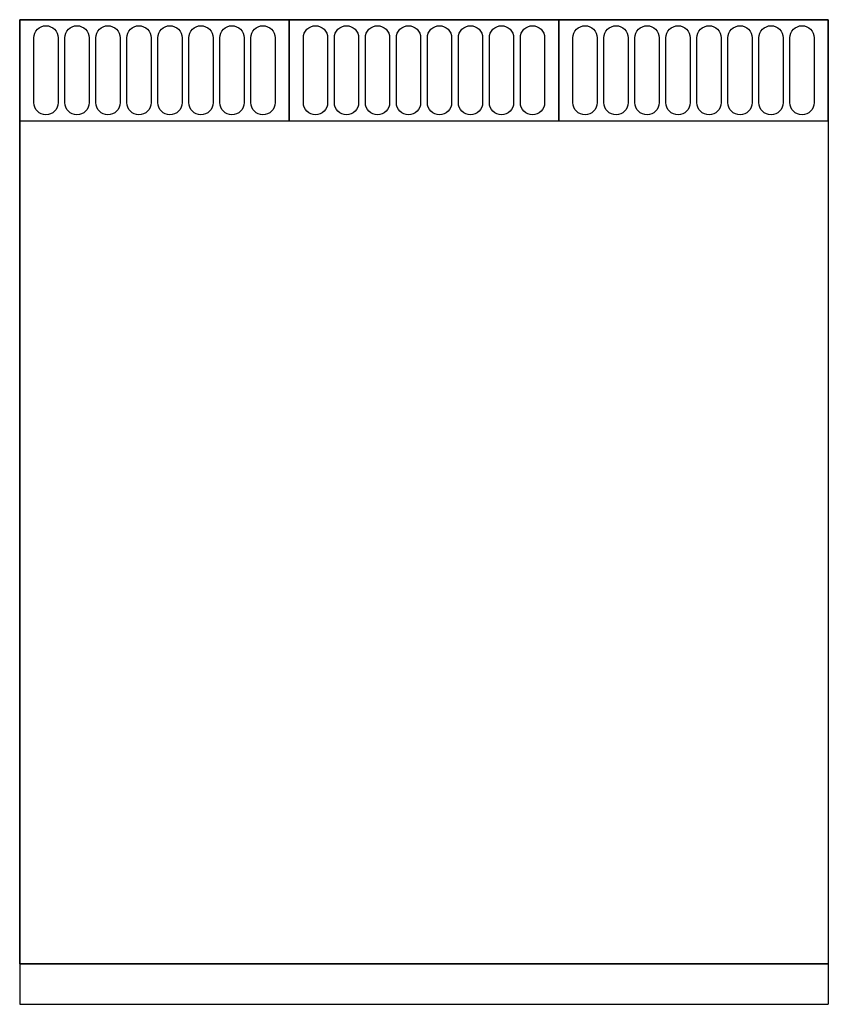
# Model space of a CAD drawing. Units: millimetres. Extents: x 0 to 600, y -730 to 0.
import ezdxf

# ---------------------------------------------------------------- set-up
doc = ezdxf.new("R2010")
doc.units = ezdxf.units.MM
doc.linetypes.add('AUSGEZOGEN', pattern=[0])
for name, color, linetype in [('200-equipborder-2d', 7, 'CONTINUOUS'), ('200-equipinternal-2d', 7, 'CONTINUOUS'), ('200-equipsteel-3d', 9, 'CONTINUOUS')]:
    doc.layers.add(name, color=color, linetype=linetype)

msp = doc.modelspace()

# ---------------------------------------------------------------- linework, layer by layer
at = {"layer": '200-equipborder-2d'}
msp.add_lwpolyline([(0, 0), (600, 0), (600, -700), (0, -700)], close=True, dxfattribs=at)
at = {"layer": '200-equipinternal-2d', "linetype": 'AUSGEZOGEN'}
for p, q in [((0, 0), (0, -730)), ((600, 0), (600, -730)), ((0, -700), (600, -700)), ((0, -730), (600, -730))]:
    msp.add_line(p, q, dxfattribs=at)
at = {"layer": '200-equipinternal-2d', "linetype": 'Continuous'}
for points in [[(0, -75), (200, -75), (200, 0), (0, 0)], [(200, -75), (400, -75), (400, 0), (200, 0)], [(400, -75), (600, -75), (600, 0), (400, 0)]]:
    msp.add_lwpolyline(points, close=True, dxfattribs=at)
for points in [[(19.5, -4.5), (19.5, -4.5, -0.414214), (28.5, -13.5), (28.5, -61.5, -0.414214), (19.5, -70.5), (19.5, -70.5, -0.414214), (10.5, -61.5), (10.5, -13.5, -0.414214)], [(42.5, -4.5), (42.5, -4.5, -0.414214), (51.5, -13.5), (51.5, -61.5, -0.414214), (42.5, -70.5), (42.5, -70.5, -0.414214), (33.5, -61.5), (33.5, -13.5, -0.414214)], [(65.5, -4.5), (65.5, -4.5, -0.414214), (74.5, -13.5), (74.5, -61.5, -0.414214), (65.5, -70.5), (65.5, -70.5, -0.414214), (56.5, -61.5), (56.5, -13.5, -0.414214)], [(88.5, -4.5), (88.5, -4.5, -0.414214), (97.5, -13.5), (97.5, -61.5, -0.414214), (88.5, -70.5), (88.5, -70.5, -0.414214), (79.5, -61.5), (79.5, -13.5, -0.414214)], [(111.5, -4.5), (111.5, -4.5, -0.414214), (120.5, -13.5), (120.5, -61.5, -0.414214), (111.5, -70.5), (111.5, -70.5, -0.414214), (102.5, -61.5), (102.5, -13.5, -0.414214)], [(134.5, -4.5), (134.5, -4.5, -0.414214), (143.5, -13.5), (143.5, -61.5, -0.414214), (134.5, -70.5), (134.5, -70.5, -0.414214), (125.5, -61.5), (125.5, -13.5, -0.414214)], [(157.5, -4.5), (157.5, -4.5, -0.414214), (166.5, -13.5), (166.5, -61.5, -0.414214), (157.5, -70.5), (157.5, -70.5, -0.414214), (148.5, -61.5), (148.5, -13.5, -0.414214)], [(180.5, -4.5), (180.5, -4.5, -0.414214), (189.5, -13.5), (189.5, -61.5, -0.414214), (180.5, -70.5), (180.5, -70.5, -0.414214), (171.5, -61.5), (171.5, -13.5, -0.414214)], [(219.5, -4.5), (219.5, -4.5, -0.414214), (228.5, -13.5), (228.5, -61.5, -0.414214), (219.5, -70.5), (219.5, -70.5, -0.414214), (210.5, -61.5), (210.5, -13.5, -0.414214)], [(242.5, -4.5), (242.5, -4.5, -0.414214), (251.5, -13.5), (251.5, -61.5, -0.414214), (242.5, -70.5), (242.5, -70.5, -0.414214), (233.5, -61.5), (233.5, -13.5, -0.414214)], [(265.5, -4.5), (265.5, -4.5, -0.414214), (274.5, -13.5), (274.5, -61.5, -0.414214), (265.5, -70.5), (265.5, -70.5, -0.414214), (256.5, -61.5), (256.5, -13.5, -0.414214)], [(288.5, -4.5), (288.5, -4.5, -0.414214), (297.5, -13.5), (297.5, -61.5, -0.414214), (288.5, -70.5), (288.5, -70.5, -0.414214), (279.5, -61.5), (279.5, -13.5, -0.414214)], [(311.5, -4.5), (311.5, -4.5, -0.414214), (320.5, -13.5), (320.5, -61.5, -0.414214), (311.5, -70.5), (311.5, -70.5, -0.414214), (302.5, -61.5), (302.5, -13.5, -0.414214)], [(334.5, -4.5), (334.5, -4.5, -0.414214), (343.5, -13.5), (343.5, -61.5, -0.414214), (334.5, -70.5), (334.5, -70.5, -0.414214), (325.5, -61.5), (325.5, -13.5, -0.414214)], [(357.5, -4.5), (357.5, -4.5, -0.414214), (366.5, -13.5), (366.5, -61.5, -0.414214), (357.5, -70.5), (357.5, -70.5, -0.414214), (348.5, -61.5), (348.5, -13.5, -0.414214)], [(380.5, -4.5), (380.5, -4.5, -0.414214), (389.5, -13.5), (389.5, -61.5, -0.414214), (380.5, -70.5), (380.5, -70.5, -0.414214), (371.5, -61.5), (371.5, -13.5, -0.414214)], [(419.5, -4.5), (419.5, -4.5, -0.414214), (428.5, -13.5), (428.5, -61.5, -0.414214), (419.5, -70.5), (419.5, -70.5, -0.414214), (410.5, -61.5), (410.5, -13.5, -0.414214)], [(442.5, -4.5), (442.5, -4.5, -0.414214), (451.5, -13.5), (451.5, -61.5, -0.414214), (442.5, -70.5), (442.5, -70.5, -0.414214), (433.5, -61.5), (433.5, -13.5, -0.414214)], [(465.5, -4.5), (465.5, -4.5, -0.414214), (474.5, -13.5), (474.5, -61.5, -0.414214), (465.5, -70.5), (465.5, -70.5, -0.414214), (456.5, -61.5), (456.5, -13.5, -0.414214)], [(488.5, -4.5), (488.5, -4.5, -0.414214), (497.5, -13.5), (497.5, -61.5, -0.414214), (488.5, -70.5), (488.5, -70.5, -0.414214), (479.5, -61.5), (479.5, -13.5, -0.414214)], [(511.5, -4.5), (511.5, -4.5, -0.414214), (520.5, -13.5), (520.5, -61.5, -0.414214), (511.5, -70.5), (511.5, -70.5, -0.414214), (502.5, -61.5), (502.5, -13.5, -0.414214)], [(534.5, -4.5), (534.5, -4.5, -0.414214), (543.5, -13.5), (543.5, -61.5, -0.414214), (534.5, -70.5), (534.5, -70.5, -0.414214), (525.5, -61.5), (525.5, -13.5, -0.414214)], [(557.5, -4.5), (557.5, -4.5, -0.414214), (566.5, -13.5), (566.5, -61.5, -0.414214), (557.5, -70.5), (557.5, -70.5, -0.414214), (548.5, -61.5), (548.5, -13.5, -0.414214)], [(580.5, -4.5), (580.5, -4.5, -0.414214), (589.5, -13.5), (589.5, -61.5, -0.414214), (580.5, -70.5), (580.5, -70.5, -0.414214), (571.5, -61.5), (571.5, -13.5, -0.414214)]]:
    msp.add_lwpolyline(points, format="xyb", close=True, dxfattribs=at)
at = {"layer": '200-equipsteel-3d', "linetype": 'Continuous', "extrusion": (0, 1, 0)}
msp.add_line((600, 0, 900), (600, 0, 640), dxfattribs=at)

doc.saveas('drawing.dxf')
